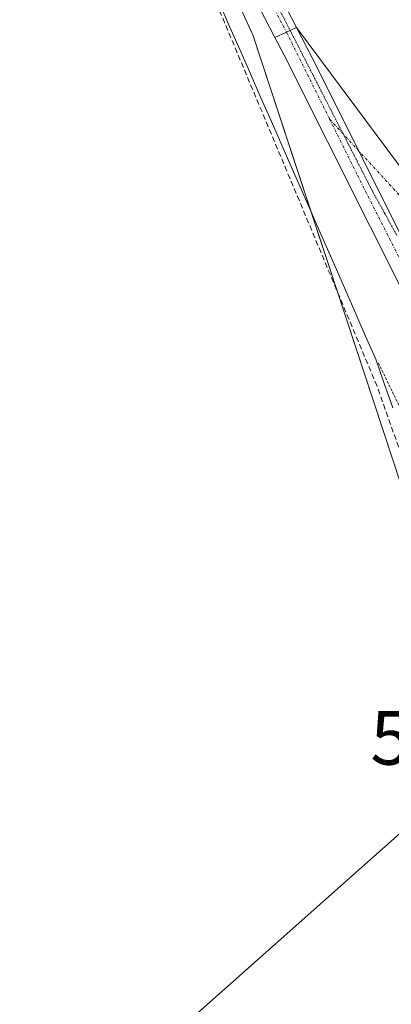
# Model space of a CAD drawing. Units: metres. Extents: x 604661 to 608129, y 4687577 to 4689942.
# Drawn here: x 606513 to 606582, y 4688850 to 4689034 of the extents above; entities that cross this region are included whole.
import ezdxf
from ezdxf.enums import TextEntityAlignment as Align

# ---------------------------------------------------------------- set-up
doc = ezdxf.new("R2010")
doc.units = ezdxf.units.M
doc.header["$MEASUREMENT"] = 0
for name, pattern in [('TRAZO_Y_PUNTO', [1, 0.5, -0.25, 0, -0.25]), ('TRAZOS', [0.75, 0.5, -0.25]), ('TRAZOS2', [0.375, 0.25, -0.125]), ('TRAZOSX2', [1.5, 1, -0.5])]:
    doc.linetypes.add(name, pattern=pattern)
doc.layers.get('0').update_dxf_attribs({"lineweight": 5})
for name, color, linetype, lineweight in [('Alambrada', 19, 'TRAZOS', 0), ('Carretera de calzada única', 19, 'Continuous', 13), ('Carretera de calzada única Cxs', 19, 'Continuous', 13), ('Carretera de calzada única eje', 19, 'TRAZO_Y_PUNTO', 0), ('Corriente artificial lineal', 5, 'TRAZOSX2', 13), ('Cultivos herbáceos CxS', 92, 'Continuous', 0), ('Pastizal CxS', 92, 'Continuous', 0), ('Pista no pavimentada', 254, 'Continuous', 13), ('Pista no pavimentada Cxs', 254, 'Continuous', 0), ('Pista pavimentada eje', 135, 'TRAZO_Y_PUNTO', 0), ('Tendido', 6, 'Continuous', 0), ('Torre de tendido puntual', 7, 'Continuous', 0), ('Vía pecuaria', 92, 'Continuous', 13), ('Vía pecuaria CxS', 92, 'Continuous', 13), ('Vía pecuaria eje', 92, 'TRAZOS2', 0)]:
    doc.layers.add(name, color=color, linetype=linetype, lineweight=lineweight)

# ---------------------------------------------------------------- blocks, each defined once
blk = doc.blocks.new('*U158')
at = {"layer": 'Cultivos herbáceos CxS', "color": 92, "linetype": 'Continuous', "lineweight": 0}
blk.add_polyline3d([(606525.99, 4689096.7, 298.41), (606556.28, 4689031.04, 297.98), (606587.49, 4688936.39, 298.09), (606611.85, 4688899.57, 298.28), (606632.35, 4688868.09, 298.86), (606646.98, 4688839.8, 298.57), (606664.51, 4688825.76, 298.69), (606664.51, 4688825.76, 298.69), (606517.72, 4688703.44, 297.5), (606513.75, 4688700.13, 297.45), (606239.54, 4688471.03, 295.95)], dxfattribs=at)
blk = doc.blocks.new('*U186')
at = {"layer": 'Vía pecuaria CxS', "color": 92, "linetype": 'Continuous', "lineweight": 13}
blk.add_polyline3d([(606582.43, 4688961.42, 298.36), (606580.84, 4688965.97, 298.31), (606579.24, 4688970.51, 298.28), (606577.29, 4688974.95, 298.45), (606575.35, 4688979.39, 298.28), (606573.4, 4688983.82, 298.34), (606571.45, 4688988.26, 298.34), (606569.5, 4688992.7, 298.23), (606567.55, 4688997.13, 298.31), (606565.6, 4689001.57, 298.18), (606563.65, 4689006.01, 298.12), (606561.71, 4689010.45, 298.28), (606559.76, 4689014.88, 298.16), (606557.81, 4689019.32, 298.23), (606555.86, 4689023.76, 298.16), (606553.91, 4689028.19, 298.08), (606551.96, 4689032.63, 298.41), (606550.01, 4689037.07, 298.11)], dxfattribs=at)
blk = doc.blocks.new('5TTEND')
blk.add_text('5TTEND', height=10).set_placement((0, 0), align=Align.MIDDLE_CENTER)

msp = doc.modelspace()

# ---------------------------------------------------------------- linework, layer by layer
at = {"layer": 'Alambrada', "color": 19, "linetype": 'TRAZOS', "lineweight": 0}
msp.add_polyline3d([(606579.75, 4688969.78, 298.36), (606588.12, 4688952.49, 298.7), (606601.76, 4688950.92, 300.09)], dxfattribs=at)
at = {"layer": 'Carretera de calzada única', "color": 19, "linetype": 'Continuous', "lineweight": 13}
for points in [[(606560.41, 4689030.58, 297.86), (606562.57, 4689031.57, 297.83), (606564.42, 4689032.44, 297.83)], [(606564.42, 4689032.44, 297.83), (606568.35, 4689024.84, 297.9), (606588.46, 4688984.59, 298.36), (606591.16, 4688979.62, 298.47)], [(606564.42, 4689032.44, 297.83), (606568.35, 4689024.84, 297.9), (606588.46, 4688984.59, 298.36), (606591.16, 4688979.62, 298.47)], [(606564.42, 4689032.44, 297.83), (606600.76, 4688983.71, 298.12), (606621.08, 4688951.39, 298.59), (606641.21, 4688922.84, 298.46), (606667.8, 4688893.03, 298.55), (606687.39, 4688871.14, 298.65), (606689.46, 4688866.55, 298.72), (606690.62, 4688861.89, 298.73), (606690.46, 4688857.19, 298.71), (606689.17, 4688851.62, 298.74), (606687.23, 4688847.01, 298.97), (606682.83, 4688840.68, 299.19)], [(606601.76, 4688950.92, 299.97), (606598.39, 4688957.01, 299.37), (606586.35, 4688979.01, 298.42), (606562.12, 4689027.26, 297.83), (606560.41, 4689030.58, 297.86)]]:
    msp.add_polyline3d(points, dxfattribs=at)
at = {"layer": 'Carretera de calzada única Cxs', "color": 19, "linetype": 'Continuous', "lineweight": 13}
for points in [[(606586.35, 4688979.01, 298.42), (606562.12, 4689027.26, 297.83), (606560.41, 4689030.58, 297.86), (606562.57, 4689031.57, 297.83), (606564.42, 4689032.44, 297.83), (606568.35, 4689024.84, 297.9), (606588.46, 4688984.59, 298.36)], [(606588.46, 4688984.59, 298.36), (606568.35, 4689024.84, 297.9), (606564.42, 4689032.44, 297.83), (606600.76, 4688983.71, 298.12)]]:
    msp.add_polyline3d(points, dxfattribs=at)
at = {"layer": 'Carretera de calzada única eje', "color": 19, "linetype": 'TRAZO_Y_PUNTO', "lineweight": 0}
for points in [[(606562.57, 4689031.57, 297.83), (606570.63, 4689015.33, 297.93)], [(606570.63, 4689015.33, 297.93), (606585, 4688999.65, 298.12), (606599.98, 4688980.55, 298.29), (606617.17, 4688952.78, 298.69), (606643.5, 4688915.28, 298.74), (606665.26, 4688890.09, 298.76), (606680.14, 4688874.92, 298.83), (606687.58, 4688866.91, 298.83), (606689.3, 4688858.89, 298.84), (606685.58, 4688849.44, 299.26), (606681.19, 4688842.65, 299.67)], [(606570.63, 4689015.33, 297.93), (606575.83, 4689004.85, 298.04), (606595.78, 4688965.44, 299.01), (606615.5, 4688930.66, 301.79), (606632.53, 4688900.96, 304.35), (606643.23, 4688883.94, 305.88), (606652.73, 4688870.32, 306.92), (606672.62, 4688845.5, 307.63)]]:
    msp.add_polyline3d(points, dxfattribs=at)
at = {"layer": 'Corriente artificial lineal', "color": 5, "linetype": 'TRAZOSX2', "lineweight": 13}
msp.add_polyline3d([(606580.16, 4688842.44, 298.22), (606592.78, 4688845.65, 298.41), (606622.64, 4688849.87, 298.8), (606610.28, 4688873.95, 298.48), (606588.56, 4688939.94, 298.35), (606579.48, 4688965.47, 298.23), (606527.31, 4689089.87, 298.58), (606519.01, 4689091.98, 298.29), (606517.32, 4689093.89, 298.25), (606515.27, 4689097.61, 298.13)], dxfattribs=at)
at = {"layer": 'Cultivos herbáceos CxS', "color": 92, "linetype": 'Continuous', "lineweight": 0}
msp.add_polyline3d([(606664.51, 4688825.76, 298.69), (606662.7, 4688827.21, 298.76), (606661.23, 4688828.39, 298.83), (606660.02, 4688829.36, 298.88), (606646.98, 4688839.8, 298.57), (606632.35, 4688868.1, 298.86), (606611.85, 4688899.57, 298.28), (606595.41, 4688924.41, 298.28), (606591.94, 4688929.66, 298.47), (606587.49, 4688936.4, 298.09), (606572.09, 4688983.1, 298.38), (606567.18, 4688997.98, 298.34), (606556.28, 4689031.04, 297.98), (606526.02, 4689096.63, 298.41)], dxfattribs=at)
at = {"layer": 'Pastizal CxS', "color": 92, "linetype": 'Continuous', "lineweight": 0}
for points in [[(606594.13, 4689062.53, 298.1), (606615.47, 4689026.55, 298.28), (606634.47, 4688990.25, 298.22), (606643.12, 4688975.76, 298.23), (606668.37, 4688930.65, 298.33), (606673.99, 4688918.8, 298.41), (606691.63, 4688888.88, 298.55), (606700.73, 4688875.6, 298.31), (606702.77, 4688871.64, 298.24), (606703.34, 4688870.52, 298.17), (606704.01, 4688869.23, 298.07), (606708.16, 4688861.14, 298.15), (606677.67, 4688836.73, 299.78), (606677.67, 4688836.72, 299.78), (606677.56, 4688836.63, 299.78), (606677.55, 4688836.63, 299.78), (606664.51, 4688825.76, 298.69), (606646.98, 4688839.8, 298.57), (606632.35, 4688868.09, 298.86), (606611.85, 4688899.57, 298.28), (606587.49, 4688936.39, 298.09), (606556.28, 4689031.04, 297.98), (606525.99, 4689096.7, 298.41)], [(606664.51, 4688825.76, 298.69), (606662.7, 4688827.21, 298.76), (606661.23, 4688828.39, 298.83), (606660.02, 4688829.36, 298.88), (606646.98, 4688839.8, 298.57), (606632.35, 4688868.1, 298.86), (606611.85, 4688899.57, 298.28), (606595.41, 4688924.41, 298.28), (606591.94, 4688929.66, 298.47), (606587.49, 4688936.4, 298.09), (606572.09, 4688983.1, 298.38), (606567.18, 4688997.98, 298.34), (606556.28, 4689031.04, 297.98), (606526.02, 4689096.63, 298.41)]]:
    msp.add_polyline3d(points, dxfattribs=at)
at = {"layer": 'Pista no pavimentada', "color": 254, "linetype": 'Continuous', "lineweight": 13}
for points in [[(606560.41, 4689030.58, 297.86), (606542.02, 4689066.13, 297.98), (606535.83, 4689079.8, 298.18), (606529.15, 4689095.99, 298.59), (606526.35, 4689101.92, 298.31), (606510.49, 4689129.33, 297.5), (606500.24, 4689146.51, 297.44), (606491.05, 4689161.14, 297.43), (606486.67, 4689169.28, 297.39), (606473.91, 4689195.04, 297.29), (606455.71, 4689235.96, 297.38), (606445.48, 4689255.99, 297.35), (606442.62, 4689260.99, 297.34), (606442.28, 4689261.47, 297.34), (606439.71, 4689265.06, 297.34), (606428.35, 4689277.88, 297.33), (606409.61, 4689294.12, 297.31), (606391.87, 4689314.67, 297.43), (606384.84, 4689324.33, 297.49), (606377.71, 4689335.08, 297.64), (606375.27, 4689339.44, 297.79), (606367.15, 4689356.52, 298.56), (606364.89, 4689361.12, 298.45)], [(606526.8, 4689110.07, 298.06), (606530.31, 4689104, 298.31), (606533.24, 4689097.79, 298.65), (606539.93, 4689081.57, 298.07), (606546.04, 4689068.08, 297.81), (606564.42, 4689032.44, 297.83)], [(606560.41, 4689030.58, 297.86), (606562.57, 4689031.57, 297.83), (606564.42, 4689032.44, 297.83)]]:
    msp.add_polyline3d(points, dxfattribs=at)
at = {"layer": 'Pista no pavimentada Cxs', "color": 254, "linetype": 'Continuous', "lineweight": 0}
msp.add_polyline3d([(606546.04, 4689068.08, 297.81), (606564.42, 4689032.44, 297.83), (606562.57, 4689031.57, 297.83), (606560.41, 4689030.58, 297.86), (606542.02, 4689066.13, 297.98)], dxfattribs=at)
at = {"layer": 'Pista pavimentada eje', "color": 135, "linetype": 'TRAZO_Y_PUNTO', "lineweight": 0}
msp.add_polyline3d([(606521.32, 4689115.08, 297.77), (606526.58, 4689106, 298.22), (606528.33, 4689102.96, 298.35), (606531.2, 4689096.89, 298.68), (606537.88, 4689080.69, 298.12), (606544.03, 4689067.11, 297.88), (606553.23, 4689049.33, 297.79), (606562.57, 4689031.57, 297.83)], dxfattribs=at)
at = {"layer": 'Tendido', "color": 6, "linetype": 'Continuous', "lineweight": 0}
msp.add_polyline3d([(606603.85, 4688899.8, 298.47), (606465.84, 4688777.37, 297.86), (606349.23, 4688672.71, 296.99), (606234.08, 4688571.38, 296.48), (606089.14, 4688442.03, 296.31), (606002.99, 4688366.27, 295.25)], dxfattribs=at)
at = {"layer": 'Vía pecuaria', "color": 92, "linetype": 'Continuous', "lineweight": 13}
msp.add_polyline3d([(606582.43, 4688961.42, 298.36), (606580.84, 4688965.97, 298.31), (606579.24, 4688970.51, 298.28), (606577.29, 4688974.95, 298.45), (606575.35, 4688979.39, 298.28), (606573.4, 4688983.82, 298.34), (606571.45, 4688988.26, 298.34), (606569.5, 4688992.7, 298.23), (606567.55, 4688997.13, 298.31), (606565.6, 4689001.57, 298.18), (606563.65, 4689006.01, 298.12), (606561.71, 4689010.45, 298.28), (606559.76, 4689014.88, 298.16), (606557.81, 4689019.32, 298.23), (606555.86, 4689023.76, 298.16), (606553.91, 4689028.19, 298.08), (606551.96, 4689032.63, 298.41), (606550.01, 4689037.07, 298.11)], dxfattribs=at)
at = {"layer": 'Vía pecuaria eje', "color": 92, "linetype": 'TRAZOS2', "lineweight": 0}
for points in [[(606561.32, 4689035.67, 297.81), (606563.25, 4689031.89, 297.83)], [(606563.25, 4689031.89, 297.83), (606563.49, 4689031.43, 297.83), (606565.66, 4689027.2, 297.88), (606567.83, 4689022.97, 297.9), (606569.99, 4689018.73, 297.91), (606572.16, 4689014.5, 297.94), (606573.14, 4689012.59, 297.95), (606574.33, 4689010.27, 297.97), (606576.5, 4689006.03, 298.05), (606578.67, 4689001.8, 298.08), (606580.93, 4688997.71, 298.16), (606583.19, 4688993.62, 298.22)]]:
    msp.add_polyline3d(points, dxfattribs=at)

# ---------------------------------------------------------------- block references
at = {"layer": 'Cultivos herbáceos CxS', "color": 92, "linetype": 'Continuous', "lineweight": 0}
msp.add_blockref('*U158', (0, 0), dxfattribs=at)
at = {"layer": 'Torre de tendido puntual', "linetype": 'Continuous', "lineweight": 0}
msp.add_blockref('5TTEND', (606603.85, 4688899.8, 298.58), dxfattribs=at)
at = {"layer": 'Vía pecuaria CxS', "color": 92, "linetype": 'Continuous', "lineweight": 13}
msp.add_blockref('*U186', (0, 0), dxfattribs=at)

doc.saveas('drawing.dxf')
